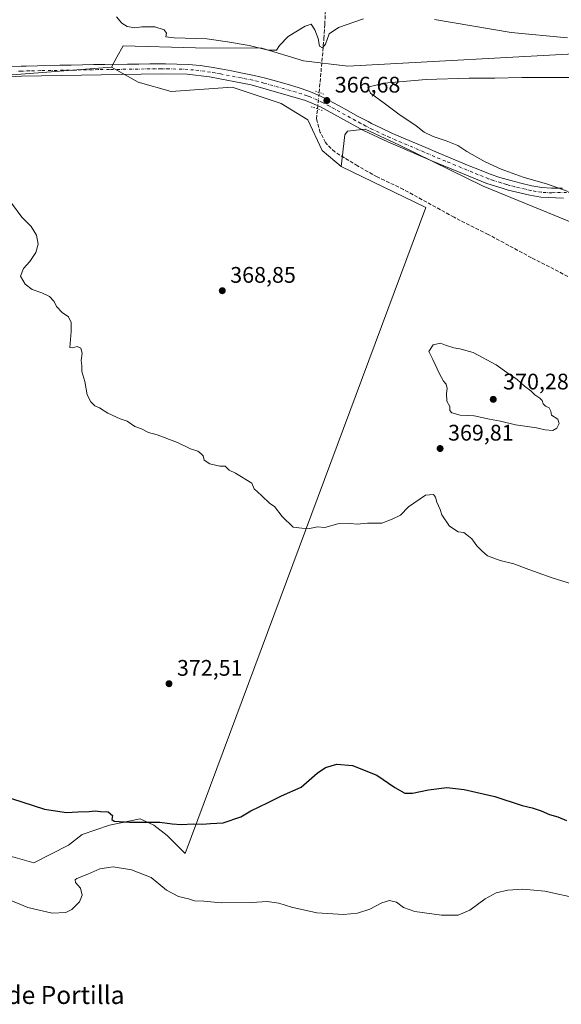
# Model space of a CAD drawing. Units: metres. Extents: x 587388 to 590845, y 4696594 to 4698951.
# Drawn here: x 588385 to 588625, y 4697108 to 4697546 of the extents above; entities that cross this region are included whole.
import ezdxf
from ezdxf.enums import TextEntityAlignment as Align

# ---------------------------------------------------------------- set-up
doc = ezdxf.new("R2010")
doc.units = ezdxf.units.M
doc.header["$MEASUREMENT"] = 0
for name, pattern in [('DGN Style 3', [2.307223458686699, 1.648016756204785, -0.6592067024819142]), ('DGN Style 4', [2.6384748266838614, 1.318413404963828, -0.6592067024819142, 0.001648016756204785, -0.6592067024819142]), ('DGN Style 5', [1.1536117293433497, 0.4944050268614355, -0.6592067024819142])]:
    doc.linetypes.add(name, pattern=pattern)
for name, color, linetype, lineweight in [('Corriente artificial lineal', 4, 'DGN Style 3', 13), ('Corriente artificial lineal oculto', 135, 'DGN Style 4', 13), ('Cultivos herbáceos CxS', 92, 'Continuous', 0), ('Cultivos leñosos CxS', 92, 'Continuous', 0), ('Curva de nivel maestra', 30, 'Continuous', 30), ('Curva de nivel normal', 30, 'Continuous', 0), ('Matorral CxS', 135, 'Continuous', 0), ('Núcleo urbano CxS', 7, 'Continuous', 0), ('Pista no pavimentada Cxs', 111, 'Continuous', 0), ('Pista no pavimentada eje', 91, 'DGN Style 4', 0), ('Puente lineal', 2, 'DGN Style 5', 0), ('Punto de cota en terreno', 7, 'Continuous', 0), ('Rótulo de punto de cota en terreno', 7, 'Continuous', 0), ('Texto cartográfico', 7, 'Continuous', 0)]:
    doc.layers.add(name, color=color, linetype=linetype, lineweight=lineweight)
doc.styles.add('Style-Arial', font='txt')

# ---------------------------------------------------------------- blocks, each defined once
blk = doc.blocks.new('*U11')
at = {"layer": 'Cultivos herbáceos CxS', "color": 92, "linetype": 'Continuous', "lineweight": 0}
blk.add_polyline3d([(588382.4709999999, 4697173.318299999, 376.7059000000008), (588390.8739, 4697170.984200001, 376.7725999999966), (588406.2794000005, 4697178.920299999, 376.4622999999993), (588412.3482999997, 4697183.5886, 375.9664000000048), (588424.4857000001, 4697187.790100001, 375.0966000000044), (588438.0237999996, 4697190.5911, 374.8104000000022), (588444.0926000001, 4697187.790100001, 374.8776999999973), (588450.1613999996, 4697183.1218, 375.3381999999983), (588458.0975000003, 4697175.1856, 376.1600999999937), (588565.0016999999, 4697462.286400001, 367.2234000000026), (588527.4813000001, 4697480.554099999, 367.1967000000004), (588529.0855, 4697494.562899999, 366.6977000000043), (588530.2982999999, 4697496.266899999, 366.8375999999989), (588537.8930000003, 4697497.111099999, 367.3512999999948), (588537.9407000003, 4697497.1163, 367.3534999999974), (588538.1164999995, 4697497.1359, 367.3613000000041), (588553.2962999997, 4697490.0087, 368.0586999999941), (588590.4911000002, 4697471.7645, 369.0479999999953), (588634.6617000002, 4697453.6711, 368.9842000000062)], dxfattribs=at)
blk = doc.blocks.new('5PATER')
at = {"layer": 'Núcleo urbano CxS', "linetype": 'Continuous', "lineweight": 0}
h = blk.add_hatch(color=51, dxfattribs=at)
edge = h.paths.add_edge_path()
edge.add_ellipse((0, 0), major_axis=(-0.1095731443231308, -0.1110710700762829), ratio=0.9994222409660322, start_angle=0, end_angle=360)

msp = doc.modelspace()

# ---------------------------------------------------------------- linework, layer by layer
at = {"layer": 'Corriente artificial lineal', "color": 4, "linetype": 'DGN Style 3', "lineweight": 13}
for points in [[(588517.6601, 4697513.380100001, 366.4962999999989), (588519.7401000002, 4697537.370100001, 365.1765000000014), (588520.1501000002, 4697543.6601, 364.8944999999949), (588521.7600999996, 4697579.190099999, 363.8610999999946), (588523.2301000003, 4697600.3101, 363.6717999999965), (588524.7600999996, 4697628.9801, 363.5124999999971), (588528.4600999998, 4697690.450099999, 363.0035000000062), (588529.0100999996, 4697710.360099999, 362.9983000000066)], [(588634.3201000001, 4697428.5001, 367.648000000001), (588612.0100999996, 4697439.920100001, 367.5164999999979), (588592.7401000002, 4697450.340100001, 367.3871999999974), (588577.5800999999, 4697457.970100001, 367.2848999999987), (588555.0701000001, 4697470.280099999, 367.2921000000061), (588543.4401000004, 4697475.860099999, 367.107799999998), (588534.7301000003, 4697480.770099999, 367.1224999999977), (588524.6501000002, 4697486.940099999, 366.7845999999991), (588521.0500999996, 4697490.390100001, 366.6738999999943), (588520.4700999996, 4697491.1601, 366.6631000000052), (588518.1501000002, 4697495.5801, 366.5758999999962), (588516.4501, 4697501.620100001, 366.561600000001), (588516.8800999997, 4697506.100099999, 366.597299999994)]]:
    msp.add_polyline3d(points, dxfattribs=at)
at = {"layer": 'Corriente artificial lineal oculto', "color": 135, "linetype": 'DGN Style 4', "lineweight": 13, "extrusion": (-0.759992328646342, 0.09035709885009975, 0.6436204278036115), "elevation": -22579.34160813905, "flags": 128}
msp.add_lwpolyline([(-4734134.241275247, 19467.20192277076), (-4734141.549176079, 19467.07021743618), (-4734141.562449048, 19467.06995611609)], dxfattribs=at)
at = {"layer": 'Cultivos herbáceos CxS', "color": 92, "linetype": 'Continuous', "lineweight": 0, "extrusion": (0.009061104658756968, 0.0006841770255186405, 0.9999587132897841), "elevation": 8912.71886456234, "flags": 128}
msp.add_lwpolyline([(588397.8289318429, 4697519.577072882), (588351.7836200071, 4697516.100472067)], dxfattribs=at)
at = {"layer": 'Cultivos herbáceos CxS', "color": 92, "linetype": 'Continuous', "lineweight": 0}
for points in [[(588638.8918000003, 4697531.0307, 365.7646999999997), (588530.3356999997, 4697525.0777, 366.2442000000011), (588510.7451, 4697527.476100001, 365.665599999993), (588492.0899, 4697533.1369, 365.0399000000034), (588462.6668999996, 4697533.2663, 365.8304999999964), (588430.5229000002, 4697534.135500001, 365.508600000001), (588427.7506999997, 4697529.0505, 366.4737000000023), (588425.3108999999, 4697524.5755, 367.0123000000021), (588379.2675000001, 4697521.098900001, 367.4318999999959), (588378.3986999998, 4697529.7905, 366.2734000000055), (588361.0242, 4697535.8751, 365.815499999997), (588346.2551999995, 4697541.958699999, 365.4698000000063), (588336.6989000002, 4697549.7807, 365.4051000000036)], [(589215.4523, 4697475.851100001, 371.2065000000002), (589215.7333000004, 4697468.410900001, 372.2419999999984), (589194.8835000005, 4697463.195900001, 371.7825000000012), (589174.9023000002, 4697463.1961, 371.2485000000015), (589151.8315000003, 4697473.3825, 370.0130000000063), (589125.7367000004, 4697485.969699999, 368.7761000000028), (589080.0698999995, 4697494.826900001, 367.8227000000043), (589046.3289000001, 4697499.701300001, 367.1741999999941), (588980.3031000001, 4697500.136700001, 366.0880000000034), (588838.6984999999, 4697520.996900001, 365.6460999999982), (588744.8777000001, 4697523.207699999, 365.9594999999972), (588664.6577000003, 4697529.128900001, 365.841499999995), (588647.5947000004, 4697530.388300001, 365.920299999998), (588638.8918000003, 4697531.0307, 365.7646999999997), (588530.3356999997, 4697525.0777, 366.2442000000011), (588510.7451, 4697527.476100001, 365.665599999993), (588492.0899, 4697533.1369, 365.0399000000034), (588462.6668999996, 4697533.2663, 365.8304999999964), (588430.5229000002, 4697534.135500001, 365.508600000001), (588427.7506999997, 4697529.0505, 366.4737000000023), (588425.3108999999, 4697524.5755, 367.0123000000021)], [(588634.6617000002, 4697453.6711, 368.9842000000062), (588590.4911000002, 4697471.7645, 369.0479999999953), (588553.2962999997, 4697490.0087, 368.0586999999941), (588538.1164999995, 4697497.1359, 367.3613000000041), (588537.9407000003, 4697497.1163, 367.3534999999974), (588537.8930000003, 4697497.111099999, 367.3512999999948), (588530.2982999999, 4697496.266899999, 366.8375999999989), (588529.0855, 4697494.562899999, 366.6977000000043), (588527.4813000001, 4697480.554099999, 367.1967000000004)], [(588249.4938000003, 4697191.0933, 377.3255000000063), (588267.0705000004, 4697180.470100001, 379.5409999999974), (588322.2499000002, 4697170.517300001, 379.6564000000071), (588337.1884000005, 4697165.848999999, 379.5746000000072), (588341.8567000004, 4697164.9154, 379.4275000000052), (588351.1933000004, 4697165.848999999, 378.9269000000059), (588358.6626000004, 4697168.1832, 378.3687000000064), (588364.2646000005, 4697172.3847, 377.6483000000007), (588373.1344, 4697175.6525, 376.9017000000022), (588382.4709999999, 4697173.318299999, 376.7059000000008), (588390.8739, 4697170.984200001, 376.7725999999966), (588406.2794000005, 4697178.920299999, 376.4622999999993), (588412.3482999997, 4697183.5886, 375.9664000000048), (588424.4857000001, 4697187.790100001, 375.0966000000044), (588438.0237999996, 4697190.5911, 374.8104000000022), (588444.0926000001, 4697187.790100001, 374.8776999999973), (588450.1613999996, 4697183.1218, 375.3381999999983), (588458.0975000003, 4697175.1856, 376.1600999999937), (588565.0016999999, 4697462.286400001, 367.2234000000026), (588527.4813000001, 4697480.554099999, 367.1967000000004)]]:
    msp.add_polyline3d(points, dxfattribs=at)
at = {"layer": 'Cultivos leñosos CxS', "color": 92, "linetype": 'Continuous', "lineweight": 0, "extrusion": (0.009061104658756968, 0.0006841770255186405, 0.9999587132897841), "elevation": 8912.71886456234, "flags": 128}
msp.add_lwpolyline([(588397.8289318429, 4697519.577072882), (588351.7836200071, 4697516.100472067)], dxfattribs=at)
at = {"layer": 'Cultivos leñosos CxS', "color": 92, "linetype": 'Continuous', "lineweight": 0}
for points in [[(588379.2675000001, 4697521.098900001, 367.4318999999959), (588425.3108999999, 4697524.5755, 367.0123000000021), (588437.2088000001, 4697517.968499999, 367.3423999999941), (588451.8916999997, 4697513.842499999, 368.349000000002), (588478.9527000003, 4697515.757900001, 367.5852000000014), (588500.7619000003, 4697508.4879, 366.8212000000058), (588512.5751, 4697501.2181, 366.6398000000045), (588518.9360999997, 4697487.5875, 366.8460000000051), (588527.4813000001, 4697480.554099999, 367.1967000000004), (588565.0016999999, 4697462.286400001, 367.2234000000026), (588458.0975000003, 4697175.1856, 376.1600999999937), (588450.1613999996, 4697183.1218, 375.3381999999983), (588444.0926000001, 4697187.790100001, 374.8776999999973), (588438.0237999996, 4697190.5911, 374.8104000000022), (588424.4857000001, 4697187.790100001, 375.0966000000044), (588412.3482999997, 4697183.5886, 375.9664000000048), (588406.2794000005, 4697178.920299999, 376.4622999999993), (588390.8739, 4697170.984200001, 376.7725999999966), (588382.4709999999, 4697173.318299999, 376.7059000000008)], [(588425.3108999999, 4697524.5755, 367.0123000000021), (588437.2088000001, 4697517.968499999, 367.3423999999941), (588451.8916999997, 4697513.842499999, 368.349000000002), (588478.9527000003, 4697515.757900001, 367.5852000000014), (588500.7619000003, 4697508.4879, 366.8212000000058), (588512.5751, 4697501.2181, 366.6398000000045), (588518.9360999997, 4697487.5875, 366.8460000000051), (588527.4813000001, 4697480.554099999, 367.1967000000004)], [(588249.4938000003, 4697191.0933, 377.3255000000063), (588267.0705000004, 4697180.470100001, 379.5409999999974), (588322.2499000002, 4697170.517300001, 379.6564000000071), (588337.1884000005, 4697165.848999999, 379.5746000000072), (588341.8567000004, 4697164.9154, 379.4275000000052), (588351.1933000004, 4697165.848999999, 378.9269000000059), (588358.6626000004, 4697168.1832, 378.3687000000064), (588364.2646000005, 4697172.3847, 377.6483000000007), (588373.1344, 4697175.6525, 376.9017000000022), (588382.4709999999, 4697173.318299999, 376.7059000000008), (588390.8739, 4697170.984200001, 376.7725999999966), (588406.2794000005, 4697178.920299999, 376.4622999999993), (588412.3482999997, 4697183.5886, 375.9664000000048), (588424.4857000001, 4697187.790100001, 375.0966000000044), (588438.0237999996, 4697190.5911, 374.8104000000022), (588444.0926000001, 4697187.790100001, 374.8776999999973), (588450.1613999996, 4697183.1218, 375.3381999999983), (588458.0975000003, 4697175.1856, 376.1600999999937), (588565.0016999999, 4697462.286400001, 367.2234000000026), (588527.4813000001, 4697480.554099999, 367.1967000000004)]]:
    msp.add_polyline3d(points, dxfattribs=at)
at = {"layer": 'Curva de nivel maestra', "color": 30, "linetype": 'Continuous', "lineweight": 30, "elevation": 375.0000000000001, "flags": 128}
msp.add_lwpolyline([(588375.7100000001, 4697201.200099999), (588395.6399999997, 4697194.9301), (588405.3700000001, 4697193.3101), (588410.3700000001, 4697193.610099999), (588415.3700000001, 4697193.7601), (588418.04, 4697194.0701), (588420.3899999997, 4697193.780099999), (588423.8300000001, 4697193.620100001), (588425.7699999996, 4697192.0601), (588425.5599999996, 4697190.200099999), (588426.5800000001, 4697189.540100001), (588433.2999999998, 4697189.140100001), (588446.8099999996, 4697189.050100001), (588452.2699999996, 4697188.370100001), (588456.3799999999, 4697188.040100001), (588461.7199999997, 4697188.290100001), (588465.8600000005, 4697188.2501), (588469.3200000003, 4697188.520099999), (588475.04, 4697188.850099999), (588482.7599999999, 4697191.5001), (588487.29, 4697194.190099999), (588494.6799999997, 4697197.700099999), (588500.9600000001, 4697200.8301), (588509.6299999999, 4697204.700099999), (588516.7000000002, 4697210.800100001), (588520.5199999996, 4697213.4301), (588525.4800000004, 4697214.890100001), (588532.4000000004, 4697214.300100001), (588543.2100000001, 4697209.960100001), (588551.2199999997, 4697204.420100001), (588555.6799999997, 4697202.0101), (588559.0499999998, 4697201.9301), (588566.1900000004, 4697203.420100001), (588574.3300000001, 4697204.440099999), (588582.0199999996, 4697203.6501), (588595.7300000004, 4697200.420100001), (588607.9100000003, 4697196.540100001), (588612.3200000003, 4697195.4801), (588616.2400000002, 4697194.140100001), (588620.0599999996, 4697192.5101), (588623.6699999999, 4697191.4301), (588627.5800000001, 4697189.8101)], dxfattribs=at)
at = {"layer": 'Curva de nivel normal', "color": 30, "linetype": 'Continuous', "lineweight": 0, "flags": 128}
for points, elevation in [([(588427.5599999996, 4697547.0101), (588429.9000000004, 4697544.200099999), (588432.3700000001, 4697542.690099999), (588435.7100000001, 4697542.130100001), (588438.8899999997, 4697542.5801), (588444.6399999997, 4697542.610099999), (588448.7000000002, 4697541.200099999), (588449.7999999998, 4697539.7501), (588449.5599999996, 4697538.1801), (588453.1399999997, 4697537.6801), (588467.6799999997, 4697537.200099999), (588476.8399999999, 4697535.9301), (588486.5599999996, 4697534.340100001), (588495.0300000003, 4697532.1501), (588498.7300000004, 4697532.1601), (588500.0599999996, 4697534.210100001), (588503.7999999998, 4697538.210100001), (588511.4000000004, 4697542.9301), (588514.1500000004, 4697543.710100001), (588515.75, 4697541.300100001), (588517.1600000003, 4697537.3201), (588517.8399999999, 4697534.0001), (588519.0999999996, 4697533.200099999), (588520.4900000002, 4697534.790100001), (588522.1200000001, 4697539.420100001), (588526.2000000002, 4697542.2401), (588537.2699999996, 4697546.0601)], 365), ([(588568.8499999996, 4697545.870100001), (588602.9199999999, 4697540.090100001), (588628.0499999998, 4697537.7401)], 365), ([(588632.7199999997, 4697520.030099999), (588607.7199999997, 4697520.020099999), (588595.7199999997, 4697519.700099999), (588584.2800000003, 4697519.800100001), (588565.2400000002, 4697519.090100001), (588546.3700000001, 4697517.540100001), (588539.2400000002, 4697515.770099999), (588540.5099999999, 4697513.020099999), (588546.5199999996, 4697508.640100001), (588552.9900000002, 4697503.6801), (588560.75, 4697498.5601), (588564.3600000005, 4697495.800100001), (588568.3099999996, 4697493.790100001), (588574.1299999999, 4697491.960100001), (588579.25, 4697489.770099999), (588583.2800000003, 4697487.200099999), (588591.4299999997, 4697482.620100001), (588598.54, 4697479.370100001), (588608.29, 4697475.790100001), (588619.0700000003, 4697472.6801), (588628.2400000002, 4697469.340100001)], 370), ([(588629.7999999998, 4697294.960100001), (588621.1399999997, 4697297.640100001), (588610.8200000003, 4697301.3101), (588604.2100000001, 4697303.9101), (588598.04, 4697305.340100001), (588592.4600000001, 4697307.4901), (588589.9199999999, 4697309.7401), (588587.6900000004, 4697311.850099999), (588585.4699999997, 4697314.970100001), (588583.2999999998, 4697316.800100001), (588581.9400000004, 4697317.770099999), (588579.3600000005, 4697318.190099999), (588575.5, 4697320.6601), (588572.1399999997, 4697325.700099999), (588571.3600000005, 4697328.110099999), (588569.9100000003, 4697331.270099999), (588569.2699999996, 4697333.600099999), (588568.4400000004, 4697334.7301), (588564.8399999999, 4697334.460100001), (588557.3799999999, 4697329.270099999), (588553.7199999997, 4697325.600099999), (588550.0499999998, 4697323.690099999), (588545.4800000004, 4697321.950099999), (588539.0800000001, 4697322.040100001), (588534.4800000004, 4697321.5001), (588531.3799999999, 4697321.800100001), (588525.9699999997, 4697321.630100001), (588520.2199999997, 4697320.090100001), (588516.7999999998, 4697320.300100001), (588513.4900000002, 4697319.6501), (588509.9000000004, 4697319.7301), (588506.1500000004, 4697320.1501), (588501.1600000003, 4697324.9901), (588497.7199999997, 4697329.380100001), (588495.7199999997, 4697330.6601), (588492.0499999998, 4697334.220100001), (588488.75, 4697337.290100001), (588487.7199999997, 4697339.790100001), (588480.4600000001, 4697344.2501), (588477.5800000001, 4697345.5701), (588475.9299999997, 4697347.280099999), (588473.4699999997, 4697347.370100001), (588469.0499999998, 4697348.4001), (588466.5099999999, 4697350.0101), (588466.0599999996, 4697351.890100001), (588465.0800000001, 4697352.9101), (588463.7599999999, 4697353.920100001), (588460.4800000004, 4697354.9801), (588454.6600000003, 4697357.8301), (588445.6699999999, 4697361.170100001), (588441.7699999996, 4697362.270099999), (588438.6100000005, 4697363.870100001), (588435.7699999996, 4697364.9301), (588432.3700000001, 4697367.300100001), (588429.2199999997, 4697368.4001), (588423.7199999997, 4697370.890100001), (588420, 4697373.170100001), (588417.9800000004, 4697374.1601), (588416.0999999996, 4697375.940099999), (588414.5300000003, 4697379.030099999), (588413.4500000002, 4697384.960100001), (588412.1900000004, 4697389.3101), (588412.1200000001, 4697391.840100001), (588411.9000000004, 4697394.210100001), (588412.2999999998, 4697397.550100001), (588411.79, 4697399.700099999), (588410.04, 4697400.4901), (588408.0099999999, 4697399.9001), (588406.7800000003, 4697400.110099999), (588407.4299999997, 4697407.090100001), (588407.4000000004, 4697411.190099999), (588406.1900000004, 4697413.690099999), (588403.4800000004, 4697415.5601), (588400.9600000001, 4697418.2401), (588399.7999999998, 4697420.550100001), (588397.7999999998, 4697422.710100001), (588394.3899999997, 4697424.380100001), (588390.1600000003, 4697425.840100001), (588386.9500000002, 4697428.1801), (588384.8600000005, 4697431.790100001), (588386.2100000001, 4697435.190099999), (588389.0599999996, 4697438.2401), (588391.7100000001, 4697442.3301), (588392.75, 4697446.030099999), (588392.0300000003, 4697450.040100001), (588389.6699999999, 4697453.840100001), (588385.5300000003, 4697458.040100001), (588380.9600000001, 4697464.130100001)], 370), ([(588571.5899999999, 4697401.920100001), (588568.2999999998, 4697401.2501), (588566.3799999999, 4697398.210100001), (588568.2000000002, 4697394.780099999), (588571.1100000005, 4697388.270099999), (588572.9000000004, 4697385.020099999), (588574.1399999997, 4697383.690099999), (588574.5599999996, 4697381.880100001), (588574.1699999999, 4697379.550100001), (588574.3799999999, 4697376.210100001), (588575.6399999997, 4697373.880100001), (588575.75, 4697372.0801), (588576.6100000005, 4697370.960100001), (588580.2800000003, 4697369.970100001), (588586.4800000004, 4697369.640100001), (588593.3799999999, 4697368.210100001), (588598.2000000002, 4697367.360099999), (588604.8499999996, 4697365.7301), (588614.2599999999, 4697364.3101), (588618.0599999996, 4697363.460100001), (588621.5099999999, 4697363.220100001), (588623.29, 4697364.1501), (588624.3300000001, 4697366.290100001), (588623.7699999996, 4697368.2601), (588620.9199999999, 4697369.960100001), (588620.5800000001, 4697371.800100001), (588619.8499999996, 4697373.2301), (588618.2100000001, 4697373.960100001), (588617.1399999997, 4697374.9801), (588616.7199999997, 4697376.4901), (588615.6900000004, 4697377.600099999), (588613.4199999999, 4697378.9901), (588611.7000000002, 4697380.7301), (588608.9600000001, 4697382.920100001), (588605.6799999997, 4697385.840100001), (588600.9800000004, 4697388.9801), (588596.25, 4697392.350099999), (588586.0499999998, 4697397.880100001), (588580.1799999997, 4697399.5101), (588577.4400000004, 4697399.840100001), (588573.8399999999, 4697401.050100001), (588571.5899999999, 4697401.920100001)], 370), ([(588370.4900000002, 4697158.450099999), (588388.2199999997, 4697151.090100001), (588398.9699999997, 4697148.620100001), (588405.04, 4697148.880100001), (588407.7100000001, 4697150.2301), (588411.1200000001, 4697153.620100001), (588412.3700000001, 4697156.640100001), (588411.5599999996, 4697159.7401), (588409.29, 4697162.300100001), (588409.2100000001, 4697163.450099999), (588409.9600000001, 4697163.9801), (588414.8600000005, 4697166.020099999), (588420.1399999997, 4697168.390100001), (588426.1399999997, 4697169.170100001), (588434.2000000002, 4697167.9001), (588442.9199999999, 4697164.4801), (588449.79, 4697158.790100001), (588455.0700000003, 4697156.100099999), (588459.5199999996, 4697155.050100001), (588462.2599999999, 4697154.0601), (588466.3499999996, 4697154.0101), (588474.0499999998, 4697153.270099999), (588487.75, 4697153.420100001), (588494.5199999996, 4697153.8201), (588499.7000000002, 4697153.050100001), (588505.2800000003, 4697151.3201), (588516.6600000003, 4697148.8201), (588528.4800000004, 4697147.9801), (588534.7400000002, 4697148.600099999), (588540.1399999997, 4697150.4001), (588545.4900000002, 4697153.270099999), (588548.8399999999, 4697154.3101), (588552.0800000001, 4697153.5701), (588555.0899999999, 4697151.1801), (588560.1500000004, 4697149.370100001), (588572.0300000003, 4697147.790100001), (588579.3399999999, 4697147.720100001), (588584.6399999997, 4697150.0101), (588591.3799999999, 4697155.040100001), (588596.25, 4697157.7301), (588601.4299999997, 4697158.9301), (588608.0899999999, 4697159.2601), (588617.9199999999, 4697158.420100001), (588634.1399999997, 4697154.860099999)], 380)]:
    msp.add_lwpolyline(points, dxfattribs=dict(at, elevation=elevation))
at = {"layer": 'Matorral CxS', "color": 135, "linetype": 'Continuous', "lineweight": 0}
for points in [[(588634.6617000002, 4697453.6711, 368.9842000000062), (588590.4911000002, 4697471.7645, 369.0479999999953), (588553.2962999997, 4697490.0087, 368.0586999999941), (588538.1164999995, 4697497.1359, 367.3613000000041), (588537.9407000003, 4697497.1163, 367.3534999999974), (588537.8930000003, 4697497.111099999, 367.3512999999948), (588530.2982999999, 4697496.266899999, 366.8375999999989), (588529.0855, 4697494.562899999, 366.6977000000043), (588527.4813000001, 4697480.554099999, 367.1967000000004), (588518.9360999997, 4697487.5875, 366.8460000000051), (588512.5751, 4697501.2181, 366.6398000000045), (588500.7619000003, 4697508.4879, 366.8212000000058), (588478.9527000003, 4697515.757900001, 367.5852000000014), (588451.8916999997, 4697513.842499999, 368.349000000002), (588437.2088000001, 4697517.968499999, 367.3423999999941), (588425.3108999999, 4697524.5755, 367.0123000000021), (588427.7506999997, 4697529.0505, 366.4737000000023), (588430.5229000002, 4697534.135500001, 365.508600000001), (588462.6668999996, 4697533.2663, 365.8304999999964), (588492.0899, 4697533.1369, 365.0399000000034), (588510.7451, 4697527.476100001, 365.665599999993), (588530.3356999997, 4697525.0777, 366.2442000000011), (588638.8918000003, 4697531.0307, 365.7646999999997)], [(589215.4523, 4697475.851100001, 371.2065000000002), (589215.7333000004, 4697468.410900001, 372.2419999999984), (589194.8835000005, 4697463.195900001, 371.7825000000012), (589174.9023000002, 4697463.1961, 371.2485000000015), (589151.8315000003, 4697473.3825, 370.0130000000063), (589125.7367000004, 4697485.969699999, 368.7761000000028), (589080.0698999995, 4697494.826900001, 367.8227000000043), (589046.3289000001, 4697499.701300001, 367.1741999999941), (588980.3031000001, 4697500.136700001, 366.0880000000034), (588838.6984999999, 4697520.996900001, 365.6460999999982), (588744.8777000001, 4697523.207699999, 365.9594999999972), (588664.6577000003, 4697529.128900001, 365.841499999995), (588647.5947000004, 4697530.388300001, 365.920299999998), (588638.8918000003, 4697531.0307, 365.7646999999997), (588530.3356999997, 4697525.0777, 366.2442000000011), (588510.7451, 4697527.476100001, 365.665599999993), (588492.0899, 4697533.1369, 365.0399000000034), (588462.6668999996, 4697533.2663, 365.8304999999964), (588430.5229000002, 4697534.135500001, 365.508600000001), (588427.7506999997, 4697529.0505, 366.4737000000023), (588425.3108999999, 4697524.5755, 367.0123000000021)], [(588425.3108999999, 4697524.5755, 367.0123000000021), (588437.2088000001, 4697517.968499999, 367.3423999999941), (588451.8916999997, 4697513.842499999, 368.349000000002), (588478.9527000003, 4697515.757900001, 367.5852000000014), (588500.7619000003, 4697508.4879, 366.8212000000058), (588512.5751, 4697501.2181, 366.6398000000045), (588518.9360999997, 4697487.5875, 366.8460000000051), (588527.4813000001, 4697480.554099999, 367.1967000000004)], [(588634.6617000002, 4697453.6711, 368.9842000000062), (588590.4911000002, 4697471.7645, 369.0479999999953), (588553.2962999997, 4697490.0087, 368.0586999999941), (588538.1164999995, 4697497.1359, 367.3613000000041), (588537.9407000003, 4697497.1163, 367.3534999999974), (588537.8930000003, 4697497.111099999, 367.3512999999948), (588530.2982999999, 4697496.266899999, 366.8375999999989), (588529.0855, 4697494.562899999, 366.6977000000043), (588527.4813000001, 4697480.554099999, 367.1967000000004)]]:
    msp.add_polyline3d(points, dxfattribs=at)
at = {"layer": 'Pista no pavimentada Cxs', "color": 111, "linetype": 'Continuous', "lineweight": 0}
for points in [[(588380.2301000003, 4697524.920100001, 367.3341999999975), (588385.2301000003, 4697525.050100001, 367.3892999999953), (588387.4501, 4697525.110099999, 367.3935999999958), (588392.4501, 4697525.2501, 367.1426999999967), (588402.4501, 4697525.4901, 367.065499999997), (588407.4501, 4697525.590100001, 367.1043000000063), (588417.4501, 4697525.770099999, 367.1342000000004), (588422.4501, 4697525.840100001, 367.3277999999991), (588432.4501, 4697525.960100001, 367.4401999999973), (588437.4501, 4697526.0101, 367.2973999999958), (588442.4501, 4697526.050100001, 367.2296999999962), (588447.4501, 4697526.0801, 367.2495000000054), (588449.3501000004, 4697526.0801, 367.2777999999962), (588454.3501000004, 4697526.0101, 367.3007999999973), (588459.5301000001, 4697525.800100001, 367.2480999999971), (588464.6901000004, 4697525.3101, 367.2195000000065), (588469.6401000004, 4697524.600099999, 367.2045000000071), (588473.7701000003, 4697523.9101, 367.1925000000047), (588478.6801000005, 4697523.0101, 367.1925999999949), (588483.5800999999, 4697522.020099999, 367.195000000007), (588488.7251000004, 4697520.895099999, 367.0623000000051), (588493.8501000004, 4697519.6801, 366.959600000002), (588498.6901000004, 4697518.4301, 366.9229999999953), (588503.4901000002, 4697517.0701, 366.8883999999962), (588508.2901, 4697515.590100001, 366.8102999999974), (588513.0201000003, 4697513.9901, 366.7733000000007), (588515.6001000004, 4697513.0101, 366.7483000000066), (588520.1401000004, 4697510.9301, 366.715400000001), (588521.8400999998, 4697510.040100001, 366.7314999999944), (588526.2200999996, 4697507.640100001, 367.0188000000053), (588530.5701000001, 4697505.170100001, 367.3387999999977), (588534.9301000005, 4697502.7401, 367.3987999999954), (588539.3501000004, 4697500.420100001, 367.6546999999992), (588540.8701, 4697499.6601, 367.7234999999928), (588545.3601000002, 4697497.460100001, 367.8027000000002), (588549.9001000002, 4697495.380100001, 368.1751999999979), (588551.3300999999, 4697494.7601, 368.2736000000005), (588555.9101, 4697492.780099999, 368.4030999999959), (588565.1101000002, 4697488.880100001, 368.835500000001), (588570.4901000002, 4697486.610099999, 368.8628999999929), (588579.7100999998, 4697482.7501, 369.078800000003), (588584.3300999999, 4697480.840100001, 369.251099999994), (588588.9600999998, 4697478.950099999, 369.3845000000001), (588593.6001000004, 4697477.090100001, 369.4168999999966), (588598.0000999998, 4697475.5701, 369.6021000000038), (588602.8101000004, 4697474.210100001, 369.7299999999959), (588607.2701000003, 4697473.050100001, 369.7785000000004), (588612.1501000002, 4697471.950099999, 369.8689000000013), (588616.6601, 4697471.210100001, 370.0151000000042), (588620.8300999999, 4697470.860099999, 370.1579999999958), (588625.8300999999, 4697470.790100001, 370.300900000002)], [(588380.2301000003, 4697524.920100001, 367.3341999999975), (588385.2301000003, 4697525.050100001, 367.3892999999953), (588387.4501, 4697525.110099999, 367.3935999999958), (588392.4501, 4697525.2501, 367.1426999999967), (588402.4501, 4697525.4901, 367.065499999997), (588407.4501, 4697525.590100001, 367.1043000000063), (588417.4501, 4697525.770099999, 367.1342000000004), (588422.4501, 4697525.840100001, 367.3277999999991), (588432.4501, 4697525.960100001, 367.4401999999973), (588437.4501, 4697526.0101, 367.2973999999958), (588442.4501, 4697526.050100001, 367.2296999999962), (588447.4501, 4697526.0801, 367.2495000000054), (588449.3501000004, 4697526.0801, 367.2777999999962), (588454.3501000004, 4697526.0101, 367.3007999999973), (588459.5301000001, 4697525.800100001, 367.2480999999971), (588464.6901000004, 4697525.3101, 367.2195000000065), (588469.6401000004, 4697524.600099999, 367.2045000000071), (588473.7701000003, 4697523.9101, 367.1925000000047), (588478.6801000005, 4697523.0101, 367.1925999999949), (588483.5800999999, 4697522.020099999, 367.195000000007), (588488.7251000004, 4697520.895099999, 367.0623000000051), (588493.8501000004, 4697519.6801, 366.959600000002), (588498.6901000004, 4697518.4301, 366.9229999999953), (588503.4901000002, 4697517.0701, 366.8883999999962), (588508.2901, 4697515.590100001, 366.8102999999974), (588513.0201000003, 4697513.9901, 366.7733000000007), (588515.6001000004, 4697513.0101, 366.7483000000066), (588520.1401000004, 4697510.9301, 366.715400000001), (588521.8400999998, 4697510.040100001, 366.7314999999944), (588526.2200999996, 4697507.640100001, 367.0188000000053), (588530.5701000001, 4697505.170100001, 367.3387999999977), (588534.9301000005, 4697502.7401, 367.3987999999954), (588539.3501000004, 4697500.420100001, 367.6546999999992), (588540.8701, 4697499.6601, 367.7234999999928), (588545.3601000002, 4697497.460100001, 367.8027000000002), (588549.9001000002, 4697495.380100001, 368.1751999999979), (588551.3300999999, 4697494.7601, 368.2736000000005), (588555.9101, 4697492.780099999, 368.4030999999959), (588565.1101000002, 4697488.880100001, 368.835500000001), (588570.4901000002, 4697486.610099999, 368.8628999999929), (588579.7100999998, 4697482.7501, 369.078800000003), (588584.3300999999, 4697480.840100001, 369.251099999994), (588588.9600999998, 4697478.950099999, 369.3845000000001), (588593.6001000004, 4697477.090100001, 369.4168999999966), (588598.0000999998, 4697475.5701, 369.6021000000038), (588602.8101000004, 4697474.210100001, 369.7299999999959), (588607.2701000003, 4697473.050100001, 369.7785000000004), (588612.1501000002, 4697471.950099999, 369.8689000000013), (588616.6601, 4697471.210100001, 370.0151000000042), (588620.8300999999, 4697470.860099999, 370.1579999999958), (588625.8300999999, 4697470.790100001, 370.300900000002)], [(588626.1645000001, 4697466.419299999, 369.831600000005), (588616.2100999998, 4697466.880100001, 369.6787999999942), (588611.2901, 4697467.6801, 369.6508000000031), (588601.6401000004, 4697470.020099999, 369.4502000000066), (588598.9200999998, 4697470.870100001, 369.3738000000012), (588592.1201, 4697473.0001, 369.2611999999936), (588568.0301000001, 4697482.9301, 368.5884999999981), (588548.1101000002, 4697491.420100001, 367.8757000000041), (588537.3701, 4697496.550100001, 367.3678999999975), (588518.2301000003, 4697507.0101, 366.7152999999962), (588511.5701000001, 4697509.890100001, 366.6539000000048), (588487.4600999998, 4697516.720100001, 367.1362999999984), (588468.9700999996, 4697520.300100001, 367.5259999999981), (588459.0401, 4697521.470100001, 367.4784000000073), (588447.4301000005, 4697521.7301, 367.4811000000045), (588385.3800999997, 4697520.710100001, 368.4150999999983), (588370.8501000004, 4697519.940099999, 368.8678999999975)], [(588626.1645000001, 4697466.419299999, 369.831600000005), (588616.2100999998, 4697466.880100001, 369.6787999999942), (588611.2901, 4697467.6801, 369.6508000000031), (588601.6401000004, 4697470.020099999, 369.4502000000066), (588598.9200999998, 4697470.870100001, 369.3738000000012), (588592.1201, 4697473.0001, 369.2611999999936), (588568.0301000001, 4697482.9301, 368.5884999999981), (588548.1101000002, 4697491.420100001, 367.8757000000041), (588537.3701, 4697496.550100001, 367.3678999999975), (588518.2301000003, 4697507.0101, 366.7152999999962), (588511.5701000001, 4697509.890100001, 366.6539000000048), (588487.4600999998, 4697516.720100001, 367.1362999999984), (588468.9700999996, 4697520.300100001, 367.5259999999981), (588459.0401, 4697521.470100001, 367.4784000000073), (588447.4301000005, 4697521.7301, 367.4811000000045), (588385.3800999997, 4697520.710100001, 368.4150999999983), (588370.8501000004, 4697519.940099999, 368.8678999999975)]]:
    msp.add_polyline3d(points, dxfattribs=at)
at = {"layer": 'Pista no pavimentada eje', "color": 91, "linetype": 'DGN Style 4', "lineweight": 0}
msp.add_polyline3d([(588633.0982999997, 4697469.092300001, 370.3396000000066), (588621.9751000004, 4697468.8651, 369.999100000001), (588621.0201000003, 4697468.835100001, 369.9679000000033), (588618.5201000003, 4697468.870100001, 369.897100000002), (588616.4351000004, 4697469.045100001, 369.8500000000058), (588613.9751000004, 4697469.4451, 369.8028000000049), (588611.7200999996, 4697469.815099999, 369.754700000005), (588609.2801000001, 4697470.3651, 369.7065000000002), (588604.4550999999, 4697471.5351, 369.5862000000052), (588602.2251000004, 4697472.1151, 369.5335999999952), (588600.8651000002, 4697472.540100001, 369.517200000002), (588598.4600999998, 4697473.220100001, 369.5), (588595.0601000004, 4697474.2851, 369.4161000000022), (588592.8601000002, 4697475.045100001, 369.337400000004), (588590.5401, 4697475.975099999, 369.2369000000036), (588588.2251000004, 4697476.920100001, 369.1628999999957), (588585.9151, 4697477.8751, 369.1509999999981), (588573.8701, 4697482.840100001, 368.8328000000038), (588569.0651000004, 4697484.852499999, 368.7121999999945), (588566.5701000001, 4697485.905099999, 368.6269999999931), (588564.2701000003, 4697486.880100001, 368.5632000000041), (588554.3101000004, 4697491.1251, 368.2284000000073), (588552.0100999996, 4697492.100099999, 368.1159999999945), (588549.0050999997, 4697493.4001, 368.0136999999959), (588546.7351000002, 4697494.440099999, 367.8689000000013), (588541.3651000002, 4697497.005100001, 367.5651999999973), (588539.1201, 4697498.1051, 367.5213999999978), (588538.3601000002, 4697498.485099999, 367.4995000000054), (588536.1501000002, 4697499.645099999, 367.3850999999996), (588533.9700999996, 4697500.860099999, 367.2516000000033), (588524.4001000002, 4697506.090100001, 366.9054999999935), (588522.2251000004, 4697507.325099999, 366.7961000000068), (588520.0351, 4697508.5251, 366.7402000000002), (588519.1851000004, 4697508.970100001, 366.7266999999993), (588516.9151, 4697510.0101, 366.7069000000047), (588513.5850999998, 4697511.450099999, 366.6733999999997), (588512.2950999998, 4697511.940099999, 366.6638999999996), (588509.9301000005, 4697512.7401, 366.6682000000001), (588507.5301000001, 4697513.4801, 366.6912000000011), (588493.0751, 4697517.575099999, 366.9535000000033), (588490.6551000001, 4697518.200099999, 366.9921999999933), (588488.0925000003, 4697518.807499999, 367.0430999999954), (588485.5201000003, 4697519.370100001, 367.1205999999947), (588483.0701000001, 4697519.8651, 367.1938999999985), (588473.8251, 4697521.655099999, 367.2697000000044), (588471.3701, 4697522.1051, 367.2452000000048), (588469.3051000005, 4697522.450099999, 367.2223999999987), (588466.8300999999, 4697522.8051, 367.229800000001), (588461.8651000002, 4697523.390100001, 367.2502999999998), (588459.2851, 4697523.6351, 367.2709999999934), (588456.6951000001, 4697523.7401, 367.2930999999954), (588450.8901000004, 4697523.870100001, 367.3271999999997), (588448.3901000004, 4697523.905099999, 367.3148999999976), (588447.4401000004, 4697523.905099999, 367.3102000000072), (588444.9401000004, 4697523.890100001, 367.2912000000069), (588442.4401000004, 4697523.870100001, 367.273000000001), (588439.9401000004, 4697523.845100001, 367.2891999999993), (588424.4275000002, 4697523.590100001, 367.3945999999996), (588419.4275000002, 4697523.530099999, 367.3387999999977), (588416.9275000002, 4697523.495100001, 367.3092000000034), (588411.9275000002, 4697523.405099999, 367.2970999999961), (588409.4275000002, 4697523.3551, 367.3193000000028), (588393.9151, 4697523.100099999, 367.4253999999929), (588388.9151, 4697522.9801, 367.7712999999931), (588385.3051000005, 4697522.880100001, 367.8353999999963), (588382.8051000005, 4697522.815099999, 367.7498000000051)], dxfattribs=at)
at = {"layer": 'Puente lineal', "color": 2, "linetype": 'DGN Style 5', "lineweight": 0, "extrusion": (-0.344200855526311, -0.928340509323615, 0.1403911314995596), "elevation": -4563408.749541678, "flags": 128}
msp.add_lwpolyline([(-1081253.699459154, 647441.132529107), (-1081251.927459712, 647441.102330019), (-1081249.436863005, 647440.9947647052)], dxfattribs=at)
at = {"layer": 'Puente lineal', "color": 2, "linetype": 'DGN Style 5', "lineweight": 0, "extrusion": (0.3222824723493448, 0.9311750161461978, 0.1704320900579523), "elevation": 4563931.489914615, "flags": 128}
msp.add_lwpolyline([(980256.2793014745, -789017.5133314863), (980253.3349432768, -789017.4698960001), (980250.7922042253, -789017.4180372772)], dxfattribs=at)

# ---------------------------------------------------------------- block references
at = {"layer": 'Cultivos herbáceos CxS', "color": 92, "linetype": 'Continuous', "lineweight": 0}
msp.add_blockref('*U11', (0, 0), dxfattribs=at)
at = {"layer": 'Punto de cota en terreno', "color": 7, "linetype": 'Continuous', "lineweight": 0, "xscale": 10, "yscale": 10, "zscale": 10}
for p in [(588521.0499999998, 4697509.83, 366.679999999993), (588474.5899999999, 4697425.289999999, 368.8500000000058), (588595, 4697377, 370.2799999999988), (588571.3899999997, 4697355.15, 369.8099999999977), (588450.9100000003, 4697250.619999999, 372.5099999999948)]:
    msp.add_blockref('5PATER', p, dxfattribs=at)

# ---------------------------------------------------------------- texts
at = {"layer": 'Rótulo de punto de cota en terreno', "color": 7, "linetype": 'Continuous', "lineweight": 0, "style": 'Style-Arial'}
for s, p in [('366,68', (588524.5778000001, 4697513.357799999)), ('368,85', (588478.1178000001, 4697428.8178)), ('370,28', (588599.4096999997, 4697381.409700001)), ('369,81', (588574.9177999999, 4697358.677800001)), ('372,51', (588454.4378000004, 4697254.147800001))]:
    msp.add_text(s, height=7.000000000000002, dxfattribs=at).set_placement(p)
at = {"layer": 'Texto cartográfico', "color": 7, "linetype": 'Continuous', "lineweight": 0, "style": 'Style-Arial'}
msp.add_text('El Barranco de Portilla', height=8, dxfattribs=at).set_placement((588374.2943658542, 4697112.270149999), align=Align.MIDDLE_CENTER)

doc.saveas('drawing.dxf')
